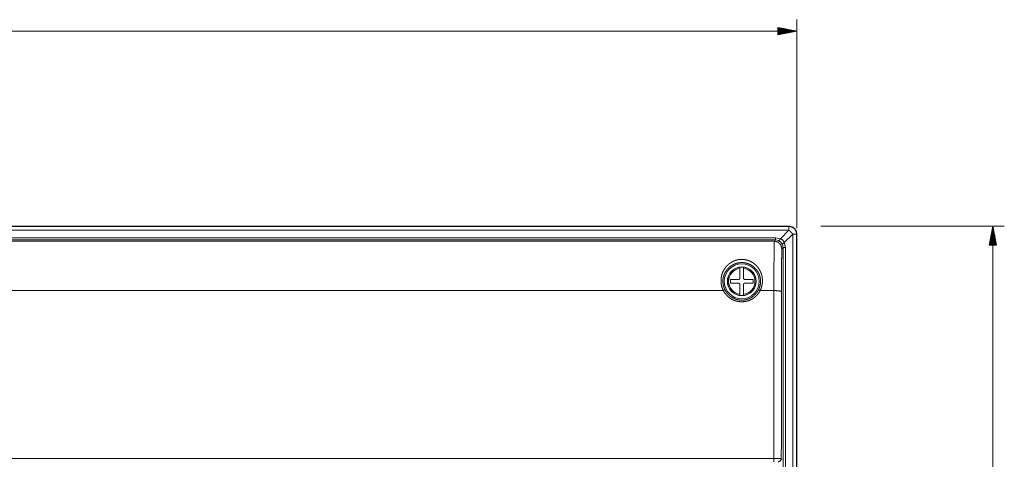
# Paper-space layout 'Foglio 1' of a CAD drawing. Units: millimetres. Extents: x 0 to 1189, y 0 to 841.
# Drawn here: x 382 to 512, y 529 to 587 of the extents above; entities that cross this region are included whole.
import ezdxf

# ---------------------------------------------------------------- set-up
doc = ezdxf.new("R2010")
doc.units = ezdxf.units.MM
doc.layers.add('1', color=7, linetype='Continuous', true_color=0xffffff)

psp = doc.layouts.new('Foglio 1')

# ---------------------------------------------------------------- linework, layer by layer
at = {"layer": '1', "color": 18, "linetype": 'Continuous', "lineweight": 13}
for p, q in [((484.71, 559.08), (484.71, 586.56)), ((246.21, 585.06), (484.71, 585.06)), ((484.71, 585.06), (482.21, 585.54)), ((482.21, 585.54), (482.21, 584.57)), ((482.21, 585.54), (482.22, 585.54)), ((482.21, 585.54), (482.22, 585.54)), ((482.21, 585.49), (482.48, 585.49)), ((482.21, 585.44), (482.75, 585.44)), ((482.21, 585.39), (483.01, 585.39)), ((482.21, 585.33), (483.27, 585.33)), ((482.21, 585.28), (483.53, 585.28)), ((482.21, 585.23), (483.79, 585.23)), ((482.21, 585.18), (484.05, 585.18)), ((482.21, 585.13), (484.31, 585.13)), ((482.21, 585.08), (484.57, 585.08)), ((482.21, 584.57), (484.71, 585.06)), ((482.21, 585.03), (484.57, 585.03)), ((482.21, 584.98), (484.31, 584.98)), ((482.21, 584.93), (484.05, 584.93)), ((482.21, 584.88), (483.79, 584.88)), ((482.21, 584.83), (483.53, 584.83)), ((482.21, 584.78), (483.27, 584.78)), ((482.21, 584.72), (483.01, 584.72)), ((482.21, 584.67), (482.75, 584.67)), ((482.21, 584.62), (482.48, 584.62)), ((482.21, 584.57), (482.22, 584.57)), ((482.21, 584.57), (482.22, 584.57)), ((247.24, 559.3), (483.67, 559.3)), ((483.71, 559.33), (483.67, 559.3)), ((487.88, 559.33), (512.04, 559.33)), ((510.54, 559.33), (510.05, 556.83)), ((510.46, 556.83), (510.46, 558.94)), ((510.51, 556.83), (510.51, 559.2)), ((510.54, 559.33), (510.54, 284.33)), ((511.02, 556.83), (510.54, 559.33)), ((510.56, 556.83), (510.56, 559.2)), ((510.61, 556.83), (510.61, 558.94)), ((247.24, 558.8), (483.67, 558.8)), ((249.01, 557.83), (481.9, 557.83)), ((482.56, 557.69), (481.9, 557.83)), ((483.67, 558.8), (482.56, 557.69)), ((484.17, 558.3), (483.06, 557.19)), ((484.17, 558.3), (484.17, 285.37)), ((484.71, 558.33), (484.67, 558.3)), ((484.67, 558.3), (484.67, 285.37)), ((510.21, 556.83), (510.21, 557.63)), ((510.26, 556.83), (510.26, 557.89)), ((510.31, 556.83), (510.31, 558.16)), ((510.36, 556.83), (510.36, 558.42)), ((510.41, 556.83), (510.41, 558.68)), ((510.66, 556.83), (510.66, 558.68)), ((510.71, 556.83), (510.71, 558.42)), ((510.77, 556.83), (510.77, 558.16)), ((510.82, 556.83), (510.82, 557.89)), ((510.87, 556.83), (510.87, 557.63)), ((249.01, 557.53), (481.9, 557.53)), ((249.16, 557.37), (481.75, 557.37)), ((481.9, 557.53), (481.75, 557.37)), ((482.31, 557.44), (481.9, 557.53)), ((482.9, 556.53), (482.75, 556.37)), ((482.81, 556.94), (482.9, 556.53)), ((482.9, 556.53), (482.9, 287.13)), ((483.06, 557.19), (483.2, 556.53)), ((483.2, 556.53), (483.2, 287.13)), ((510.05, 556.83), (510.05, 556.85)), ((510.05, 556.83), (510.05, 556.85)), ((510.05, 556.83), (511.02, 556.83)), ((510.1, 556.83), (510.1, 557.11)), ((510.16, 556.83), (510.16, 557.37)), ((510.92, 556.83), (510.92, 557.37)), ((510.97, 556.83), (510.97, 557.11)), ((511.02, 556.83), (511.02, 556.85)), ((511.02, 556.83), (511.02, 556.85)), ((255.88, 550.86), (475.03, 550.86)), ((481.69, 550.86), (479.88, 550.86)), ((249.24, 528.73), (481.67, 528.73)), ((482.67, 528.69), (482.74, 528.62))]:
    psp.add_line(p, q, dxfattribs=at)
at = {"layer": '1', "color": 18, "linetype": 'Continuous', "lineweight": 18}
for p, q in [((247.21, 559.33), (483.71, 559.33)), ((484.71, 558.33), (484.71, 285.33)), ((484.71, 558.33), (484.71, 285.33))]:
    psp.add_line(p, q, dxfattribs=at)
at = {"layer": '1', "color": 18, "linetype": 'Continuous', "lineweight": 13}
for radius in [2.3, 1.9]:
    psp.add_circle((477.46, 552.08), radius, dxfattribs=at)
at = {"layer": '1', "color": 18, "linetype": 'Continuous', "lineweight": 18}
for start, end in [(97.6622, 262.3378), (82.3378, 97.6622), (277.6622, 82.3378), (262.3378, 277.6622)]:
    psp.add_arc((477.46, 552.08), 1.88, start, end, dxfattribs=at)
at = {"layer": '1', "color": 18, "linetype": 'Continuous', "lineweight": 13}
for start, end in [(98.2955, 261.7045), (278.2955, 81.7045)]:
    psp.add_arc((477.46, 552.08), 1.73, start, end, dxfattribs=at)
for points, knots in [([(483.67, 558.8), (483.67, 558.91), (483.67, 559.09), (483.67, 559.22), (483.67, 559.29), (483.67, 559.3)], [0, 0, 0.215827, 0.582734, 0.843629, 0.980898, 1, 1]), ([(483.67, 559.3), (483.77, 559.29), (483.87, 559.28), (483.96, 559.25), (484.05, 559.22), (484.14, 559.18), (484.23, 559.13), (484.31, 559.07), (484.38, 559), (484.44, 558.93), (484.5, 558.85), (484.55, 558.77), (484.59, 558.68), (484.63, 558.59), (484.65, 558.49), (484.67, 558.4), (484.67, 558.3)], [0, 0, 0.062504, 0.125008, 0.187495, 0.249991, 0.312498, 0.375008, 0.437497, 0.5, 0.562503, 0.624992, 0.687502, 0.750009, 0.812505, 0.874992, 0.937496, 1, 1]), ([(482.31, 557.44), (482.42, 557.49), (482.56, 557.69)], [0, 0, 0.322325, 1, 1]), ([(482.56, 557.69), (482.87, 557.5), (483.06, 557.19)], [0, 0, 0.500024, 1, 1]), ([(483.67, 558.8), (483.69, 558.78), (483.7, 558.78), (483.71, 558.77), (483.71, 558.76), (483.72, 558.76), (483.73, 558.75), (483.74, 558.75), (483.75, 558.73), (483.76, 558.73), (483.76, 558.72), (483.78, 558.71), (483.79, 558.7), (483.79, 558.7), (483.8, 558.7), (483.8, 558.69), (483.81, 558.69), (483.83, 558.67), (483.84, 558.66), (483.86, 558.64), (483.88, 558.62), (483.89, 558.61), (483.91, 558.59), (483.92, 558.58), (483.94, 558.56), (483.94, 558.56), (483.95, 558.55), (483.96, 558.54), (483.96, 558.54), (483.97, 558.53), (483.98, 558.52), (483.98, 558.52), (483.99, 558.51), (484, 558.51), (484.01, 558.5), (484.01, 558.49), (484.01, 558.49), (484.02, 558.48), (484.02, 558.48), (484.03, 558.47), (484.03, 558.47), (484.04, 558.46), (484.04, 558.46), (484.04, 558.45), (484.05, 558.45), (484.06, 558.44), (484.06, 558.43), (484.07, 558.43), (484.07, 558.42), (484.08, 558.41), (484.08, 558.41), (484.08, 558.41), (484.09, 558.4), (484.09, 558.4), (484.1, 558.39), (484.1, 558.39), (484.11, 558.38), (484.11, 558.37), (484.12, 558.36), (484.12, 558.36), (484.13, 558.36), (484.13, 558.35), (484.13, 558.35), (484.14, 558.34), (484.14, 558.33), (484.15, 558.33), (484.15, 558.33), (484.15, 558.32), (484.16, 558.32), (484.16, 558.31), (484.16, 558.31), (484.16, 558.31), (484.17, 558.3), (484.17, 558.3)], [0, 0, 0.031446, 0.046448, 0.061521, 0.075801, 0.090072, 0.103633, 0.117185, 0.142705, 0.154666, 0.166672, 0.189094, 0.209852, 0.219397, 0.228986, 0.237747, 0.246463, 0.280776, 0.315152, 0.34774, 0.3804, 0.411234, 0.442022, 0.471034, 0.500003, 0.509975, 0.519989, 0.539769, 0.549536, 0.569071, 0.578757, 0.588403, 0.598007, 0.617053, 0.635938, 0.645299, 0.654621, 0.6639, 0.673101, 0.682258, 0.69142, 0.700455, 0.709496, 0.71841, 0.727368, 0.745043, 0.753798, 0.762559, 0.779828, 0.788342, 0.796901, 0.805333, 0.813772, 0.822084, 0.830441, 0.838634, 0.855027, 0.8631, 0.879174, 0.887046, 0.894964, 0.902801, 0.910591, 0.926027, 0.933618, 0.941218, 0.948737, 0.956209, 0.963611, 0.971001, 0.978321, 0.985605, 0.992797, 1, 1]), ([(484.67, 558.3), (484.66, 558.3), (484.59, 558.3), (484.53, 558.3), (484.38, 558.3), (484.17, 558.3)], [0, 0, 0.019102, 0.156371, 0.272224, 0.588853, 1, 1]), ([(481.75, 557.37), (481.74, 557.27), (481.73, 556.98), (481.72, 556.51), (481.71, 555.87), (481.71, 555.08), (481.7, 554.16), (481.7, 553.13), (481.69, 552.02), (481.69, 550.86)], [0, 0, 0.016159, 0.060883, 0.133079, 0.230938, 0.35198, 0.493168, 0.650944, 0.821317, 1, 1]), ([(481.75, 557.37), (482.25, 557.24), (482.61, 556.87), (482.75, 556.37)], [0, 0, 0.333318, 0.666682, 1, 1]), ([(482.75, 556.37), (482.74, 556.26), (482.73, 555.94), (482.72, 555.43), (482.71, 554.74), (482.7, 553.9), (482.7, 552.93), (482.69, 551.86), (482.69, 550.73)], [0, 0, 0.020215, 0.07644, 0.166908, 0.288755, 0.438098, 0.610166, 0.799484, 1, 1]), ([(482.81, 556.94), (482.87, 557.04), (483.06, 557.19)], [0, 0, 0.322303, 1, 1]), ([(479.88, 550.86), (479.9, 550.9), (479.92, 550.94), (479.94, 550.99), (479.96, 551.03), (480, 551.12), (480.03, 551.21), (480.08, 551.38), (480.12, 551.56), (480.14, 551.65), (480.16, 551.74), (480.16, 551.79), (480.17, 551.84), (480.17, 551.86), (480.17, 551.88), (480.17, 551.9), (480.18, 551.93), (480.18, 552.11), (480.18, 552.29), (480.17, 552.47), (480.14, 552.64), (480.14, 552.68), (480.13, 552.73), (480.12, 552.77), (480.11, 552.81), (480.09, 552.9), (480.06, 552.98), (480.01, 553.15), (479.94, 553.31), (479.91, 553.38), (479.87, 553.46), (479.85, 553.5), (479.83, 553.54), (479.81, 553.57), (479.79, 553.61), (479.7, 553.75), (479.6, 553.89), (479.5, 554.02), (479.38, 554.15), (479.32, 554.21), (479.26, 554.26), (479.23, 554.29), (479.2, 554.32), (479.16, 554.35), (479.13, 554.38), (478.99, 554.48), (478.85, 554.57), (478.77, 554.62), (478.69, 554.66), (478.62, 554.7), (478.53, 554.74), (478.49, 554.76), (478.45, 554.77), (478.41, 554.79), (478.37, 554.81), (478.28, 554.84), (478.19, 554.86), (478.01, 554.91), (477.83, 554.94), (477.81, 554.94), (477.78, 554.95), (477.76, 554.95), (477.73, 554.95), (477.69, 554.96), (477.64, 554.96), (477.59, 554.96), (477.54, 554.97), (477.5, 554.97), (477.45, 554.97), (477.26, 554.96), (477.07, 554.94), (476.89, 554.91), (476.71, 554.86), (476.69, 554.85), (476.67, 554.85), (476.64, 554.84), (476.62, 554.83), (476.58, 554.82), (476.54, 554.8), (476.45, 554.77), (476.37, 554.73), (476.21, 554.66), (476.06, 554.57), (476.04, 554.56), (476.02, 554.55), (476, 554.53), (475.98, 554.52), (475.95, 554.5), (475.91, 554.47), (475.84, 554.42), (475.77, 554.37), (475.65, 554.26), (475.52, 554.14), (475.47, 554.08), (475.41, 554.02), (475.36, 553.95), (475.3, 553.88), (475.21, 553.75), (475.12, 553.6), (475.04, 553.45), (474.96, 553.3), (474.93, 553.22), (474.9, 553.14), (474.89, 553.1), (474.87, 553.06), (474.86, 553.04), (474.86, 553.02), (474.85, 553), (474.85, 552.98), (474.8, 552.81), (474.77, 552.64), (474.74, 552.46), (474.73, 552.29), (474.73, 552.11), (474.73, 551.92), (474.74, 551.88), (474.74, 551.83), (474.75, 551.79), (474.75, 551.74), (474.77, 551.65), (474.79, 551.56), (474.83, 551.38), (474.88, 551.21), (474.92, 551.12), (474.95, 551.03), (474.97, 550.99), (474.99, 550.94), (475.01, 550.9), (475.03, 550.86)], [0, 0, 0.004164, 0.008322, 0.012478, 0.016632, 0.024896, 0.033104, 0.049406, 0.065597, 0.073677, 0.081749, 0.085788, 0.089829, 0.091851, 0.093871, 0.09589, 0.0979, 0.113864, 0.129633, 0.145269, 0.16083, 0.164717, 0.168599, 0.172479, 0.176342, 0.184024, 0.191656, 0.206802, 0.221843, 0.229346, 0.236844, 0.240595, 0.244347, 0.248101, 0.251851, 0.266744, 0.281545, 0.296319, 0.311136, 0.318584, 0.326069, 0.329829, 0.333604, 0.337378, 0.341155, 0.356263, 0.371456, 0.379111, 0.386816, 0.394586, 0.402437, 0.406397, 0.410381, 0.414376, 0.418377, 0.426387, 0.434423, 0.45062, 0.467061, 0.469138, 0.471224, 0.473315, 0.475407, 0.479593, 0.48378, 0.487969, 0.492161, 0.496362, 0.500569, 0.517248, 0.533701, 0.550025, 0.566301, 0.568334, 0.570366, 0.572391, 0.574407, 0.578424, 0.58242, 0.590355, 0.598221, 0.613808, 0.629276, 0.631203, 0.633131, 0.635053, 0.63697, 0.640793, 0.644597, 0.65216, 0.659671, 0.674586, 0.689419, 0.696827, 0.704248, 0.711681, 0.719139, 0.734032, 0.74887, 0.763715, 0.778631, 0.786134, 0.79368, 0.797474, 0.801275, 0.803184, 0.805097, 0.807011, 0.808929, 0.824266, 0.83961, 0.855025, 0.870566, 0.886294, 0.902281, 0.906313, 0.910349, 0.914379, 0.918407, 0.926458, 0.934516, 0.95067, 0.96693, 0.975122, 0.983367, 0.987513, 0.99167, 0.995833, 1, 1]), ([(479.66, 550.94), (479.68, 550.98), (479.7, 551.02), (479.72, 551.06), (479.73, 551.09), (479.76, 551.17), (479.79, 551.25), (479.84, 551.41), (479.88, 551.57), (479.9, 551.65), (479.91, 551.73), (479.92, 551.77), (479.92, 551.81), (479.92, 551.83), (479.93, 551.85), (479.93, 551.87), (479.93, 551.89), (479.93, 552.06), (479.93, 552.22), (479.92, 552.37), (479.89, 552.53), (479.89, 552.57), (479.88, 552.61), (479.87, 552.64), (479.86, 552.68), (479.84, 552.76), (479.82, 552.83), (479.77, 552.97), (479.71, 553.11), (479.67, 553.18), (479.64, 553.25), (479.62, 553.28), (479.6, 553.31), (479.58, 553.35), (479.56, 553.38), (479.48, 553.5), (479.39, 553.62), (479.29, 553.73), (479.19, 553.84), (479.14, 553.89), (479.08, 553.94), (479.05, 553.97), (479.02, 553.99), (478.99, 554.02), (478.96, 554.04), (478.84, 554.13), (478.71, 554.21), (478.57, 554.28), (478.43, 554.35), (478.41, 554.36), (478.39, 554.37), (478.37, 554.37), (478.35, 554.38), (478.31, 554.4), (478.27, 554.41), (478.2, 554.43), (478.12, 554.46), (477.96, 554.5), (477.79, 554.52), (477.77, 554.53), (477.75, 554.53), (477.73, 554.53), (477.71, 554.53), (477.66, 554.54), (477.62, 554.54), (477.58, 554.54), (477.54, 554.55), (477.49, 554.55), (477.45, 554.55), (477.28, 554.54), (477.11, 554.52), (476.95, 554.5), (476.79, 554.46), (476.77, 554.45), (476.75, 554.44), (476.73, 554.44), (476.71, 554.43), (476.67, 554.42), (476.63, 554.41), (476.55, 554.38), (476.48, 554.35), (476.34, 554.28), (476.2, 554.21), (476.16, 554.19), (476.13, 554.17), (476.1, 554.14), (476.07, 554.12), (476, 554.08), (475.94, 554.03), (475.83, 553.94), (475.72, 553.84), (475.61, 553.73), (475.52, 553.62), (475.49, 553.59), (475.47, 553.56), (475.45, 553.53), (475.43, 553.5), (475.38, 553.43), (475.34, 553.37), (475.27, 553.24), (475.2, 553.11), (475.14, 552.97), (475.09, 552.82), (475.09, 552.81), (475.08, 552.79), (475.08, 552.77), (475.07, 552.75), (475.06, 552.71), (475.05, 552.68), (475.03, 552.6), (475.02, 552.52), (474.99, 552.37), (474.98, 552.21), (474.98, 552.05), (474.98, 551.89), (474.98, 551.87), (474.99, 551.85), (474.99, 551.83), (474.99, 551.81), (474.99, 551.77), (475, 551.73), (475.01, 551.65), (475.03, 551.57), (475.07, 551.41), (475.12, 551.25), (475.15, 551.17), (475.18, 551.09), (475.2, 551.06), (475.21, 551.02), (475.23, 550.98), (475.25, 550.94)], [0, 0, 0.004203, 0.008401, 0.012598, 0.016786, 0.025115, 0.033386, 0.049788, 0.066065, 0.07418, 0.08229, 0.086342, 0.090399, 0.092428, 0.094452, 0.096475, 0.098487, 0.114453, 0.130203, 0.145798, 0.161305, 0.165179, 0.169048, 0.172899, 0.176737, 0.184364, 0.191937, 0.206963, 0.221887, 0.22933, 0.23677, 0.240495, 0.244221, 0.247939, 0.251652, 0.266407, 0.281089, 0.295757, 0.310487, 0.3179, 0.325353, 0.329103, 0.332859, 0.33662, 0.340379, 0.355446, 0.370625, 0.386002, 0.401675, 0.403661, 0.405653, 0.407652, 0.409658, 0.413667, 0.417683, 0.425738, 0.433825, 0.450142, 0.466737, 0.468835, 0.470939, 0.47305, 0.475162, 0.47939, 0.48362, 0.487853, 0.49209, 0.496334, 0.500584, 0.517434, 0.534049, 0.550507, 0.566898, 0.568947, 0.570991, 0.573028, 0.575061, 0.579102, 0.583121, 0.591095, 0.598999, 0.614624, 0.630093, 0.633948, 0.637785, 0.641609, 0.645411, 0.652964, 0.66046, 0.675322, 0.690075, 0.704803, 0.71957, 0.723274, 0.726976, 0.730669, 0.734359, 0.741724, 0.749085, 0.763806, 0.778589, 0.793505, 0.808624, 0.810531, 0.812438, 0.814345, 0.816255, 0.820068, 0.823882, 0.831511, 0.839155, 0.854506, 0.869997, 0.885698, 0.901684, 0.903705, 0.905732, 0.907756, 0.909778, 0.913826, 0.917867, 0.925956, 0.934051, 0.950288, 0.966649, 0.974901, 0.983212, 0.987393, 0.99159, 0.995792, 1, 1]), ([(475.03, 550.86), (475.18, 550.93), (475.25, 550.94)], [0, 0, 0.699456, 1, 1]), ([(475.03, 550.86), (475.07, 550.78), (475.12, 550.69), (475.15, 550.65), (475.17, 550.62), (475.2, 550.58), (475.22, 550.54), (475.34, 550.39), (475.46, 550.25), (475.59, 550.12), (475.73, 550), (475.75, 549.98), (475.77, 549.97), (475.78, 549.95), (475.8, 549.94), (475.84, 549.91), (475.88, 549.88), (475.95, 549.83), (476.03, 549.78), (476.2, 549.69), (476.36, 549.61), (476.45, 549.57), (476.54, 549.54), (476.58, 549.52), (476.63, 549.51), (476.67, 549.49), (476.72, 549.48), (476.9, 549.44), (477.08, 549.41), (477.27, 549.39), (477.46, 549.38), (477.64, 549.39), (477.83, 549.41), (478.01, 549.44), (478.19, 549.48), (478.24, 549.49), (478.28, 549.51), (478.31, 549.52), (478.33, 549.52), (478.35, 549.53), (478.37, 549.54), (478.46, 549.57), (478.55, 549.61), (478.71, 549.69), (478.88, 549.78), (478.96, 549.83), (479.03, 549.88), (479.07, 549.91), (479.11, 549.94), (479.15, 549.97), (479.18, 550), (479.32, 550.12), (479.45, 550.25), (479.58, 550.39), (479.69, 550.54), (479.71, 550.58), (479.74, 550.62), (479.77, 550.65), (479.79, 550.69), (479.84, 550.78), (479.88, 550.86)], [0, 0, 0.015688, 0.031377, 0.039228, 0.047073, 0.054906, 0.062719, 0.09383, 0.124844, 0.1559, 0.187142, 0.191073, 0.195002, 0.198945, 0.202878, 0.210728, 0.218563, 0.234185, 0.249773, 0.280868, 0.312015, 0.327654, 0.343357, 0.351238, 0.359126, 0.366995, 0.374849, 0.406125, 0.437308, 0.468559, 0.500009, 0.53146, 0.562683, 0.593845, 0.625076, 0.632915, 0.640771, 0.644705, 0.648644, 0.652591, 0.656532, 0.672261, 0.687924, 0.71909, 0.7502, 0.765778, 0.781395, 0.789216, 0.797066, 0.804927, 0.812796, 0.844073, 0.875149, 0.906172, 0.937283, 0.945095, 0.952924, 0.960769, 0.96862, 0.984309, 1, 1]), ([(475.25, 550.94), (475.29, 550.87), (475.33, 550.79), (475.36, 550.76), (475.38, 550.72), (475.4, 550.68), (475.43, 550.65), (475.53, 550.52), (475.64, 550.39), (475.76, 550.27), (475.89, 550.16), (475.9, 550.14), (475.92, 550.13), (475.94, 550.12), (475.95, 550.1), (475.99, 550.08), (476.02, 550.05), (476.09, 550.01), (476.16, 549.96), (476.31, 549.88), (476.46, 549.81), (476.54, 549.77), (476.62, 549.74), (476.66, 549.73), (476.7, 549.71), (476.74, 549.7), (476.78, 549.69), (476.95, 549.65), (477.12, 549.62), (477.28, 549.6), (477.46, 549.6), (477.63, 549.6), (477.79, 549.62), (477.96, 549.65), (478.13, 549.69), (478.17, 549.7), (478.21, 549.71), (478.23, 549.72), (478.25, 549.73), (478.27, 549.74), (478.29, 549.74), (478.37, 549.77), (478.45, 549.8), (478.6, 549.88), (478.75, 549.96), (478.82, 550.01), (478.89, 550.05), (478.92, 550.08), (478.96, 550.1), (478.99, 550.13), (479.02, 550.16), (479.15, 550.27), (479.27, 550.39), (479.38, 550.52), (479.48, 550.65), (479.51, 550.68), (479.53, 550.72), (479.55, 550.76), (479.58, 550.79), (479.62, 550.87), (479.66, 550.94)], [0, 0, 0.015676, 0.031353, 0.039199, 0.047037, 0.054864, 0.062671, 0.093765, 0.124765, 0.155809, 0.18705, 0.190976, 0.194906, 0.198846, 0.202778, 0.210631, 0.21846, 0.234091, 0.249673, 0.280773, 0.311928, 0.32757, 0.343278, 0.351164, 0.359053, 0.366928, 0.374781, 0.406075, 0.437279, 0.468536, 0.500011, 0.531478, 0.562721, 0.593893, 0.625139, 0.632982, 0.640843, 0.644782, 0.648722, 0.652667, 0.656616, 0.672348, 0.688013, 0.719189, 0.7503, 0.765877, 0.781491, 0.789321, 0.797168, 0.805029, 0.812896, 0.844165, 0.875229, 0.90624, 0.937336, 0.945142, 0.952963, 0.960801, 0.968647, 0.984324, 1, 1]), ([(479.66, 550.94), (479.73, 550.93), (479.88, 550.86)], [0, 0, 0.300497, 1, 1]), ([(481.67, 528.73), (481.68, 539.81), (481.69, 550.86)], [0, 0, 0.500663, 1, 1]), ([(482.69, 550.73), (482.56, 550.79), (482.19, 550.84), (481.69, 550.86)], [0, 0, 0.148852, 0.511063, 1, 1]), ([(482.67, 528.69), (482.68, 539.72), (482.69, 550.73)], [0, 0, 0.500661, 1, 1]), ([(481.67, 528.73), (481.72, 528.73), (481.77, 528.73), (481.82, 528.73), (481.87, 528.73), (481.96, 528.72), (482.05, 528.72), (482.1, 528.72), (482.12, 528.72), (482.18, 528.72), (482.22, 528.72), (482.3, 528.72), (482.38, 528.71), (482.41, 528.71), (482.44, 528.71), (482.47, 528.71), (482.5, 528.71), (482.51, 528.71), (482.53, 528.71), (482.54, 528.71), (482.55, 528.71), (482.57, 528.7), (482.59, 528.7), (482.61, 528.7), (482.63, 528.7), (482.63, 528.7), (482.64, 528.7), (482.65, 528.7), (482.65, 528.7), (482.67, 528.69), (482.67, 528.69)], [0, 0, 0.048991, 0.097899, 0.146478, 0.194398, 0.288343, 0.379694, 0.424402, 0.446469, 0.510526, 0.55157, 0.62954, 0.702039, 0.736005, 0.768078, 0.79834, 0.826711, 0.840219, 0.85315, 0.86559, 0.877454, 0.899537, 0.919482, 0.937299, 0.952942, 0.95997, 0.966426, 0.972352, 0.977707, 0.99324, 1, 1]), ([(482.67, 528.69), (482.55, 528.41), (482.27, 528.29)], [0, 0, 0.500013, 1, 1])]:
    psp.add_open_spline(points, degree=1, knots=knots, dxfattribs=at)
at = {"layer": '1', "color": 18, "linetype": 'Continuous', "lineweight": 18}
for points, knots in [([(483.71, 559.33), (484.21, 559.2), (484.57, 558.83), (484.71, 558.33)], [0, 0, 0.33334, 0.66666, 1, 1]), ([(484.71, 558.33), (484.64, 558.69), (484.45, 559)], [0, 0, 0.499976, 1, 1]), ([(477.21, 553.94), (477.21, 553.93), (477.21, 553.92), (477.21, 553.92), (477.21, 553.91), (477.21, 553.9), (477.21, 553.89), (477.21, 553.88), (477.21, 553.86), (477.21, 553.83), (477.21, 553.82), (477.21, 553.8), (477.21, 553.8)], [0, 0, 0.069085, 0.107945, 0.154865, 0.209269, 0.305124, 0.378526, 0.417962, 0.58981, 0.784686, 0.836788, 0.944732, 1, 1]), ([(477.21, 553.8), (477.21, 553.47), (477.21, 553.13), (477.21, 552.79), (477.21, 552.61), (477.21, 552.52), (477.21, 552.43)], [0, 0, 0.240874, 0.487867, 0.740919, 0.869732, 0.934715, 1, 1]), ([(477.71, 553.8), (477.71, 553.85), (477.71, 553.87), (477.71, 553.88), (477.71, 553.9), (477.71, 553.91), (477.71, 553.92), (477.71, 553.93), (477.71, 553.93), (477.71, 553.94), (477.71, 553.94), (477.71, 553.94)], [0, 0, 0.408463, 0.498273, 0.58175, 0.727404, 0.78958, 0.844847, 0.93034, 0.960564, 0.990213, 0.999136, 1, 1]), ([(477.71, 553.8), (477.71, 553.47), (477.71, 553.13), (477.71, 552.79), (477.71, 552.61), (477.71, 552.57), (477.71, 552.48), (477.71, 552.43)], [0, 0, 0.240874, 0.487867, 0.740919, 0.869732, 0.902178, 0.967373, 1, 1]), ([(477.21, 552.43), (477.19, 552.42), (477.17, 552.4), (477.11, 552.33)], [0, 0, 0.153783, 0.307772, 1, 1]), ([(477.81, 552.33), (477.79, 552.35), (477.77, 552.36), (477.71, 552.43)], [0, 0, 0.153783, 0.307772, 1, 1]), ([(475.96, 552.33), (476.09, 552.33), (476.38, 552.33), (476.67, 552.33), (476.96, 552.33), (477.11, 552.33)], [0, 0, 0.121508, 0.367545, 0.617536, 0.871517, 1, 1]), ([(475.96, 551.83), (475.96, 551.96), (475.96, 552.21), (475.96, 552.33)], [0, 0, 0.252997, 0.753286, 1, 1]), ([(475.96, 551.83), (476.09, 551.83), (476.38, 551.83), (476.52, 551.83), (476.81, 551.83), (477.11, 551.83)], [0, 0, 0.121508, 0.367545, 0.492037, 0.744041, 1, 1]), ([(477.11, 551.83), (477.12, 551.82), (477.14, 551.8), (477.21, 551.73)], [0, 0, 0.154021, 0.307836, 1, 1]), ([(477.21, 550.37), (477.21, 550.53), (477.21, 550.86), (477.21, 551.2), (477.21, 551.55), (477.21, 551.73)], [0, 0, 0.119812, 0.36389, 0.613875, 0.869767, 1, 1]), ([(477.71, 551.73), (477.72, 551.75), (477.77, 551.8), (477.81, 551.83)], [0, 0, 0.153814, 0.653711, 1, 1]), ([(477.71, 550.37), (477.71, 550.53), (477.71, 550.86), (477.71, 551.2), (477.71, 551.55), (477.71, 551.73)], [0, 0, 0.119812, 0.36389, 0.613875, 0.869767, 1, 1]), ([(478.96, 552.33), (478.82, 552.33), (478.53, 552.33), (478.25, 552.33), (477.95, 552.33), (477.81, 552.33)], [0, 0, 0.121508, 0.367545, 0.617536, 0.871517, 1, 1]), ([(478.96, 551.83), (478.82, 551.83), (478.53, 551.83), (478.25, 551.83), (477.95, 551.83), (477.81, 551.83)], [0, 0, 0.121149, 0.36679, 0.616781, 0.871158, 1, 1]), ([(478.96, 552.08), (478.96, 552.12), (478.96, 552.25), (478.96, 552.33)], [0, 0, 0.162395, 0.662643, 1, 1]), ([(478.96, 552.08), (478.96, 552), (478.96, 551.83)], [0, 0, 0.325066, 1, 1]), ([(477.21, 550.22), (477.21, 550.23), (477.21, 550.24), (477.21, 550.25), (477.21, 550.26), (477.21, 550.27), (477.21, 550.28), (477.21, 550.31), (477.21, 550.34), (477.21, 550.34), (477.21, 550.36), (477.21, 550.37)], [0, 0, 0.069085, 0.107945, 0.154865, 0.271445, 0.340818, 0.417962, 0.58981, 0.784686, 0.837075, 0.944732, 1, 1]), ([(477.71, 550.22), (477.71, 550.23), (477.71, 550.24), (477.71, 550.25), (477.71, 550.26), (477.71, 550.27), (477.71, 550.28), (477.71, 550.31), (477.71, 550.32), (477.71, 550.34), (477.71, 550.36), (477.71, 550.37)], [0, 0, 0.069085, 0.107945, 0.154865, 0.271445, 0.340818, 0.417962, 0.58981, 0.684514, 0.837075, 0.944732, 1, 1])]:
    psp.add_open_spline(points, degree=1, knots=knots, dxfattribs=at)
at = {"layer": '1', "color": 18, "linetype": 'Continuous', "lineweight": 13}
for points in [[(481.9, 557.83), (481.9, 557.53)], [(482.31, 557.44), (482.61, 557.24), (482.81, 556.94)], [(482.9, 556.53), (483.2, 556.53)], [(481.67, 528.73), (481.67, 528.29)]]:
    psp.add_open_spline(points, degree=1, dxfattribs=at)

doc.saveas('drawing.dxf')
